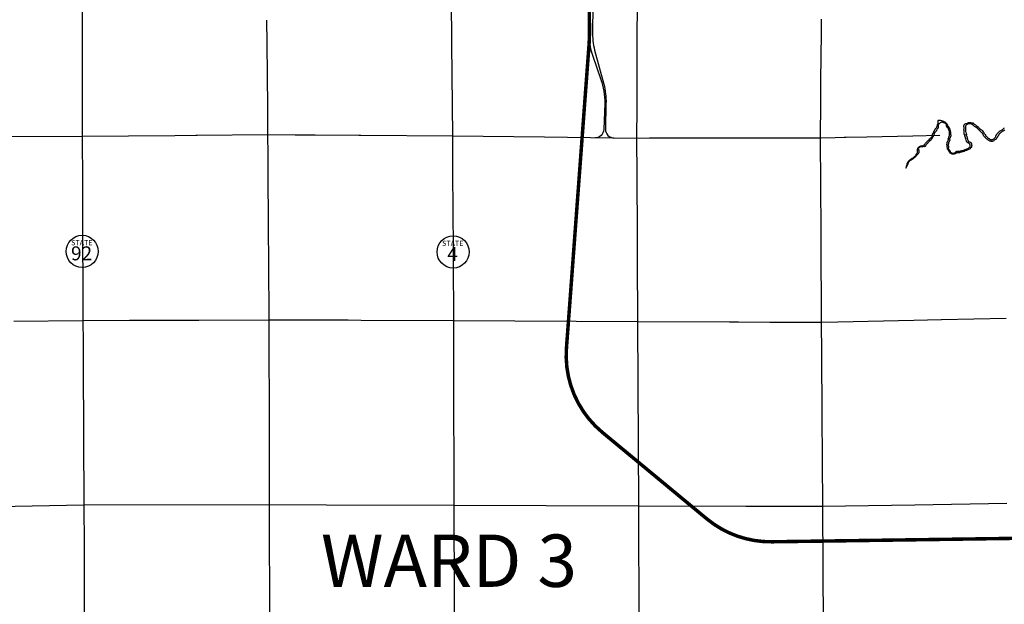
# Paper-space layout 'D color' of a CAD drawing. Units: feet. Extents: x -0.2 to 33.8, y -0.3 to 21.7.
# Drawn here: x 11.6 to 13.3, y 13.7 to 14.7 of the extents above; entities that cross this region are included whole.
import ezdxf
from ezdxf.enums import TextEntityAlignment as Align

# ---------------------------------------------------------------- set-up
doc = ezdxf.new("R2010")
doc.units = ezdxf.units.FT
doc.header["$MEASUREMENT"] = 0
doc.linetypes.add('DIVIDE', pattern=[1.25, 0.5, -0.25, 0, -0.25, 0, -0.25])
doc.linetypes.add('HIDDEN2', pattern=[0.1875, 0.125, -0.0625])
for name, color, linetype in [('HYDRO_BORDER', 8, 'Continuous'), ('HYW-NAME', 8, 'Continuous'), ('LOOP-JOHN-KILPATRICK', 142, 'Continuous'), ('S-W-LOOP', 252, 'DIVIDE'), ('SECTION_LINE', 250, 'Continuous'), ('WARD-TEXT', 251, 'Continuous')]:
    doc.layers.add(name, color=color, linetype=linetype)
doc.styles.add('ARIAL', font='arial.ttf')

psp = doc.layouts.new('D color')

# ---------------------------------------------------------------- linework, layer by layer
at = {"layer": 'HYDRO_BORDER'}
psp.add_lwpolyline([(13.3093, 14.4919), (13.3077, 14.491), (13.307, 14.4904), (13.307, 14.4903), (13.3061, 14.4898), (13.3055, 14.4894), (13.3039, 14.4884), (13.3031, 14.4877), (13.3021, 14.4871), (13.3007, 14.4858), (13.2995, 14.4846), (13.2992, 14.4842), (13.2989, 14.484), (13.2985, 14.4834), (13.2982, 14.4829), (13.2979, 14.4823), (13.2975, 14.4818), (13.2973, 14.4815), (13.2968, 14.4808), (13.2965, 14.4804), (13.2963, 14.4797), (13.2961, 14.4792), (13.2957, 14.4785), (13.2953, 14.4779), (13.2949, 14.4772), (13.2946, 14.4766), (13.294, 14.476), (13.2933, 14.4753), (13.2928, 14.4749), (13.2917, 14.4743), (13.2907, 14.4737), (13.2899, 14.473), (13.2891, 14.4724), (13.2885, 14.4722), (13.2875, 14.4718), (13.2866, 14.4715), (13.2865, 14.4716), (13.2861, 14.4716), (13.2856, 14.4716), (13.2843, 14.472), (13.2832, 14.4724), (13.2813, 14.4733), (13.2797, 14.4745), (13.2789, 14.4751), (13.2778, 14.476), (13.2768, 14.4767), (13.2758, 14.4775), (13.2753, 14.478), (13.2742, 14.4791), (13.2736, 14.4799), (13.2727, 14.4812), (13.272, 14.4824), (13.2716, 14.4833), (13.2715, 14.4837), (13.27, 14.4863), (13.2698, 14.4864), (13.2689, 14.4869), (13.2678, 14.488), (13.2662, 14.4897), (13.2657, 14.4903), (13.2655, 14.4905), (13.2634, 14.4924), (13.2624, 14.4935), (13.2608, 14.495), (13.2592, 14.4962), (13.2584, 14.4966), (13.2565, 14.4977), (13.2551, 14.4987), (13.2544, 14.4995), (13.2538, 14.5), (13.2512, 14.5016), (13.2506, 14.5018), (13.2503, 14.5018), (13.2484, 14.5022), (13.2464, 14.5022), (13.2445, 14.5016), (13.2434, 14.5011), (13.2424, 14.5009), (13.2421, 14.5008), (13.2413, 14.4995), (13.2408, 14.4982), (13.2407, 14.4959), (13.2408, 14.4942), (13.2409, 14.4903), (13.2409, 14.4891), (13.2414, 14.4878), (13.2419, 14.4856), (13.2418, 14.4852), (13.2419, 14.4849), (13.2421, 14.4845), (13.2423, 14.4838), (13.2425, 14.4832), (13.2425, 14.4831), (13.2421, 14.4833), (13.2418, 14.4839), (13.2415, 14.4842), (13.2413, 14.4842), (13.2413, 14.484), (13.2415, 14.4834), (13.2417, 14.483), (13.2417, 14.483), (13.2419, 14.4822), (13.2421, 14.4814), (13.2429, 14.4811), (13.243, 14.481), (13.2431, 14.4805), (13.2432, 14.4795), (13.2434, 14.4786), (13.2437, 14.4773), (13.2441, 14.4759), (13.2444, 14.4751), (13.2447, 14.4742), (13.245, 14.4735), (13.2455, 14.4726), (13.246, 14.4719), (13.2463, 14.4714), (13.2464, 14.4712), (13.2468, 14.4711), (13.247, 14.4712), (13.2472, 14.4712), (13.2476, 14.4712), (13.2481, 14.471), (13.2487, 14.4705), (13.2491, 14.4703), (13.2494, 14.4696), (13.2498, 14.4693), (13.2502, 14.4693), (13.2507, 14.4691), (13.2509, 14.4688), (13.2509, 14.4683), (13.2506, 14.4678), (13.2506, 14.4674), (13.2509, 14.4668), (13.251, 14.4661), (13.2514, 14.4652), (13.2515, 14.4645), (13.2512, 14.4635), (13.251, 14.4627), (13.2509, 14.462), (13.2507, 14.4616), (13.2504, 14.4609), (13.2501, 14.4605), (13.2494, 14.4598), (13.2485, 14.4591), (13.2473, 14.4584), (13.2466, 14.458), (13.2456, 14.4576), (13.2449, 14.4572), (13.2437, 14.4567), (13.2425, 14.4562), (13.2414, 14.4557), (13.2403, 14.4552), (13.239, 14.4547), (13.2385, 14.4545), (13.2373, 14.4541), (13.2359, 14.4537), (13.2345, 14.4534), (13.2331, 14.4529), (13.2316, 14.4525), (13.2304, 14.4522), (13.2294, 14.452), (13.2282, 14.4519), (13.2268, 14.4519), (13.2259, 14.4519), (13.2252, 14.4519), (13.2245, 14.4515), (13.2237, 14.4509), (13.2229, 14.4503), (13.2222, 14.4499), (13.221, 14.4495), (13.22, 14.4494), (13.2187, 14.4496), (13.2175, 14.4498), (13.2164, 14.4501), (13.2156, 14.4505), (13.2148, 14.451), (13.2142, 14.4516), (13.2133, 14.4523), (13.2128, 14.4529), (13.2121, 14.4537), (13.2114, 14.4547), (13.2108, 14.4557), (13.2103, 14.4567), (13.2098, 14.4577), (13.2095, 14.4585), (13.2092, 14.4596), (13.209, 14.4606), (13.2089, 14.462), (13.2088, 14.4631), (13.2087, 14.464), (13.2087, 14.4645), (13.2085, 14.4651), (13.2084, 14.4657), (13.2084, 14.4664), (13.2084, 14.4672), (13.2085, 14.468), (13.2085, 14.4687), (13.2085, 14.4694), (13.2086, 14.4699), (13.2087, 14.4703), (13.209, 14.4708), (13.2092, 14.4711), (13.2094, 14.4717), (13.2099, 14.4726), (13.2102, 14.4733), (13.2108, 14.4751), (13.211, 14.4756), (13.211, 14.4759), (13.2109, 14.476), (13.2106, 14.4759), (13.2107, 14.4762), (13.2108, 14.4766), (13.2111, 14.4775), (13.2115, 14.4785), (13.2117, 14.4795), (13.2121, 14.4803), (13.2124, 14.4809), (13.2128, 14.4818), (13.2129, 14.4824), (13.2129, 14.4826), (13.2129, 14.4835), (13.2127, 14.4851), (13.2125, 14.4858), (13.2126, 14.4876), (13.2127, 14.4883), (13.2127, 14.4891), (13.2121, 14.4903), (13.2114, 14.4915), (13.2114, 14.4919), (13.211, 14.4931), (13.2108, 14.4937), (13.2105, 14.4943), (13.2102, 14.4948), (13.2097, 14.4955), (13.2083, 14.4969), (13.208, 14.4972), (13.2078, 14.4989), (13.2078, 14.4991), (13.2076, 14.5009), (13.2069, 14.5021), (13.2058, 14.5031), (13.2053, 14.5035), (13.2048, 14.5036), (13.2043, 14.5039), (13.2027, 14.5044), (13.2019, 14.5048), (13.2014, 14.505), (13.2, 14.5051), (13.1979, 14.5048), (13.1966, 14.5041), (13.1946, 14.5022), (13.1944, 14.5022), (13.1941, 14.5021), (13.1933, 14.5005), (13.1932, 14.5), (13.1933, 14.4989), (13.1932, 14.4982), (13.1929, 14.4968), (13.1928, 14.4958), (13.192, 14.4942), (13.1907, 14.492), (13.1904, 14.4912), (13.1899, 14.4903), (13.1898, 14.4902), (13.1893, 14.4894), (13.188, 14.4882), (13.1868, 14.487), (13.1866, 14.4866), (13.1861, 14.4859), (13.1861, 14.4857), (13.1861, 14.4857), (13.1866, 14.4857), (13.1866, 14.4855), (13.1861, 14.4847), (13.1857, 14.484), (13.1856, 14.4828), (13.1849, 14.4818), (13.1848, 14.4817), (13.1842, 14.4807), (13.1835, 14.4794), (13.1827, 14.4779), (13.1817, 14.4762), (13.1806, 14.4746), (13.1795, 14.4735), (13.1782, 14.4724), (13.1771, 14.4714), (13.176, 14.4705), (13.1749, 14.4694), (13.1742, 14.4684), (13.1734, 14.4675), (13.1726, 14.4667), (13.1721, 14.466), (13.1716, 14.4653), (13.1711, 14.4644), (13.1709, 14.4642), (13.1707, 14.4636), (13.1704, 14.4632), (13.1701, 14.4629), (13.1695, 14.4624), (13.1691, 14.4622), (13.1691, 14.4623), (13.169, 14.4627), (13.1694, 14.4631), (13.17, 14.4636), (13.17, 14.4638), (13.1699, 14.4639), (13.1694, 14.4638), (13.1687, 14.4635), (13.1678, 14.4632), (13.1664, 14.4626), (13.1655, 14.4621), (13.1648, 14.4619), (13.1645, 14.4621), (13.1639, 14.4624), (13.1629, 14.4624), (13.162, 14.4621), (13.1613, 14.4618), (13.1603, 14.4612), (13.1596, 14.4606), (13.1589, 14.4597), (13.1583, 14.4587), (13.158, 14.4583), (13.1579, 14.4579), (13.158, 14.4575), (13.1582, 14.4574), (13.1584, 14.4575), (13.1585, 14.4577), (13.1586, 14.4578), (13.1587, 14.4578), (13.1585, 14.4574), (13.1584, 14.4571), (13.1584, 14.4569), (13.1587, 14.4571), (13.1589, 14.4572), (13.1591, 14.4571), (13.1592, 14.4567), (13.1592, 14.4558), (13.1592, 14.455), (13.1593, 14.4546), (13.1594, 14.4535), (13.1593, 14.4526), (13.1591, 14.4519), (13.1588, 14.4513), (13.1584, 14.4505), (13.1582, 14.4501), (13.1577, 14.4496), (13.1567, 14.4484), (13.1555, 14.4471), (13.1547, 14.446), (13.1542, 14.4456), (13.153, 14.4446), (13.1515, 14.4432), (13.1495, 14.4417), (13.1485, 14.441), (13.1477, 14.4402), (13.1468, 14.4398), (13.1459, 14.4393), (13.145, 14.439), (13.144, 14.4383), (13.1433, 14.4375), (13.1428, 14.4371), (13.1421, 14.4367), (13.1415, 14.4357), (13.1408, 14.4342), (13.1403, 14.4328), (13.1369, 14.4252), (13.1373, 14.4266), (13.1377, 14.4274), (13.1378, 14.4283), (13.138, 14.4291), (13.1383, 14.4303), (13.1388, 14.4316), (13.1392, 14.4327), (13.1399, 14.4343), (13.1403, 14.4356), (13.1409, 14.4368), (13.1418, 14.4381), (13.1429, 14.4392), (13.1436, 14.4398), (13.144, 14.4399), (13.1449, 14.4403), (13.1454, 14.4407), (13.1461, 14.4413), (13.1467, 14.4417), (13.1477, 14.4424), (13.1493, 14.4434), (13.1505, 14.4442), (13.1512, 14.4447), (13.152, 14.4455), (13.1528, 14.4464), (13.1536, 14.4472), (13.1543, 14.4481), (13.1546, 14.4486), (13.1547, 14.449), (13.1548, 14.4495), (13.1551, 14.4501), (13.156, 14.451), (13.1567, 14.4519), (13.157, 14.4526), (13.1572, 14.4537), (13.1573, 14.4545), (13.1572, 14.4557), (13.1571, 14.4563), (13.157, 14.457), (13.157, 14.4576), (13.1571, 14.4582), (13.1575, 14.4588), (13.1576, 14.4595), (13.1577, 14.4603), (13.158, 14.4609), (13.1587, 14.4617), (13.1597, 14.4624), (13.1605, 14.4629), (13.161, 14.4632), (13.1617, 14.4638), (13.1627, 14.4641), (13.1635, 14.4642), (13.1641, 14.4641), (13.1646, 14.464), (13.1655, 14.4644), (13.166, 14.4646), (13.1662, 14.4645), (13.1665, 14.4643), (13.1667, 14.4643), (13.1672, 14.4643), (13.1677, 14.4645), (13.168, 14.4644), (13.1683, 14.4645), (13.1684, 14.4646), (13.1685, 14.4651), (13.1689, 14.4659), (13.1692, 14.4664), (13.1696, 14.4667), (13.1698, 14.4671), (13.1703, 14.4678), (13.1709, 14.4685), (13.1716, 14.4694), (13.1726, 14.4706), (13.1739, 14.4717), (13.1753, 14.4729), (13.1762, 14.4738), (13.1773, 14.4748), (13.1787, 14.4762), (13.1797, 14.4773), (13.1803, 14.4781), (13.1809, 14.4786), (13.1812, 14.4788), (13.1816, 14.4787), (13.182, 14.4786), (13.1824, 14.4788), (13.1825, 14.4793), (13.1825, 14.4798), (13.1825, 14.4803), (13.1826, 14.4808), (13.1829, 14.4817), (13.1829, 14.4818), (13.183, 14.4823), (13.183, 14.4832), (13.183, 14.484), (13.183, 14.4846), (13.1832, 14.4852), (13.1836, 14.4857), (13.1841, 14.4863), (13.1847, 14.4872), (13.1853, 14.4886), (13.1863, 14.4901), (13.1864, 14.4903), (13.1871, 14.4918), (13.189, 14.4942), (13.1897, 14.495), (13.1902, 14.4958), (13.1912, 14.4982), (13.1925, 14.5023), (13.1929, 14.5033), (13.1931, 14.5062), (13.1928, 14.5075), (13.1929, 14.5083), (13.1935, 14.5087), (13.1948, 14.509), (13.195, 14.5091), (13.1956, 14.5091), (13.1967, 14.509), (13.1981, 14.5083), (13.1986, 14.5081), (13.1994, 14.5079), (13.2004, 14.5078), (13.2015, 14.507), (13.2026, 14.5069), (13.2037, 14.5062), (13.2045, 14.5059), (13.2052, 14.5051), (13.2065, 14.504), (13.2073, 14.503), (13.2085, 14.5017), (13.2092, 14.5001), (13.2093, 14.4998), (13.209, 14.4993), (13.2091, 14.4991), (13.2104, 14.4977), (13.2116, 14.4961), (13.2125, 14.4947), (13.2129, 14.4939), (13.2136, 14.4919), (13.2139, 14.4903), (13.2144, 14.488), (13.2146, 14.4862), (13.2147, 14.4858), (13.2145, 14.4845), (13.2144, 14.4839), (13.2145, 14.4836), (13.215, 14.4831), (13.2151, 14.4827), (13.2151, 14.4825), (13.2151, 14.482), (13.2151, 14.4816), (13.2148, 14.481), (13.2147, 14.4804), (13.2144, 14.4795), (13.2141, 14.4788), (13.2137, 14.4782), (13.2131, 14.4775), (13.2128, 14.4771), (13.2127, 14.4764), (13.2127, 14.476), (13.2128, 14.4755), (13.2131, 14.4748), (13.2132, 14.4736), (13.2131, 14.4732), (13.2128, 14.4726), (13.2124, 14.4718), (13.2122, 14.4713), (13.2118, 14.4706), (13.2113, 14.4703), (13.211, 14.4698), (13.211, 14.4694), (13.2111, 14.4689), (13.2114, 14.4685), (13.2113, 14.4682), (13.2108, 14.4672), (13.2106, 14.4666), (13.2105, 14.4664), (13.2105, 14.4661), (13.2105, 14.4659), (13.2105, 14.4659), (13.2101, 14.4659), (13.21, 14.4657), (13.2101, 14.4651), (13.2103, 14.4647), (13.2107, 14.4642), (13.2109, 14.4636), (13.2109, 14.4628), (13.211, 14.4619), (13.2111, 14.4613), (13.2109, 14.461), (13.2108, 14.4607), (13.2104, 14.4604), (13.2103, 14.4599), (13.2103, 14.4596), (13.2103, 14.4594), (13.2106, 14.4592), (13.2111, 14.4591), (13.2115, 14.4585), (13.2119, 14.4577), (13.2126, 14.4568), (13.2127, 14.4567), (13.2127, 14.4562), (13.2131, 14.4557), (13.2137, 14.455), (13.214, 14.4543), (13.2142, 14.4537), (13.2144, 14.4533), (13.2151, 14.4527), (13.2157, 14.4523), (13.2163, 14.4519), (13.2167, 14.4517), (13.2173, 14.4515), (13.2181, 14.4514), (13.2191, 14.4513), (13.2201, 14.4511), (13.2207, 14.4511), (13.221, 14.4513), (13.2211, 14.4516), (13.2212, 14.4518), (13.2216, 14.4518), (13.2218, 14.4519), (13.2219, 14.4521), (13.2224, 14.4522), (13.2226, 14.4525), (13.2233, 14.4533), (13.2239, 14.4538), (13.2246, 14.4543), (13.2254, 14.4546), (13.2262, 14.4547), (13.2266, 14.4547), (13.2272, 14.4549), (13.2277, 14.455), (13.2281, 14.4548), (13.2287, 14.4549), (13.2291, 14.455), (13.2296, 14.4551), (13.2299, 14.4549), (13.231, 14.4551), (13.2321, 14.4554), (13.2331, 14.4556), (13.2343, 14.456), (13.235, 14.456), (13.2359, 14.4562), (13.2371, 14.4564), (13.2379, 14.4566), (13.2391, 14.457), (13.2403, 14.4575), (13.2413, 14.4579), (13.2418, 14.4582), (13.243, 14.4587), (13.2441, 14.4591), (13.2452, 14.4597), (13.2454, 14.4599), (13.2457, 14.4601), (13.2464, 14.4605), (13.2472, 14.461), (13.2479, 14.4615), (13.2482, 14.4618), (13.2485, 14.4622), (13.2488, 14.4629), (13.2488, 14.4635), (13.2488, 14.4641), (13.2486, 14.4652), (13.2483, 14.4663), (13.2477, 14.4676), (13.2472, 14.4684), (13.2468, 14.4687), (13.2464, 14.4688), (13.246, 14.4688), (13.2454, 14.469), (13.245, 14.4693), (13.2449, 14.4696), (13.2446, 14.4697), (13.244, 14.4699), (13.2433, 14.4703), (13.2431, 14.4707), (13.2428, 14.4712), (13.2426, 14.4716), (13.2423, 14.4729), (13.2418, 14.4742), (13.2412, 14.4763), (13.2407, 14.4783), (13.2402, 14.4798), (13.2397, 14.4813), (13.2393, 14.4827), (13.2392, 14.483), (13.239, 14.4834), (13.2385, 14.4843), (13.2384, 14.4848), (13.2383, 14.4854), (13.2382, 14.4886), (13.2381, 14.4903), (13.238, 14.4918), (13.238, 14.4926), (13.2383, 14.4931), (13.2381, 14.4958), (13.238, 14.4976), (13.238, 14.4992), (13.2385, 14.5005), (13.2388, 14.5013), (13.2391, 14.5018), (13.2401, 14.5027), (13.2412, 14.5031), (13.2417, 14.5032), (13.242, 14.5032), (13.2446, 14.5034), (13.2448, 14.5041), (13.245, 14.5044), (13.2455, 14.5046), (13.2469, 14.5048), (13.2492, 14.5047), (13.2505, 14.5042), (13.2517, 14.5039), (13.2532, 14.5039), (13.2541, 14.5038), (13.2546, 14.5035), (13.2552, 14.5028), (13.2559, 14.5017), (13.2566, 14.5012), (13.2569, 14.5011), (13.2578, 14.5007), (13.2594, 14.4996), (13.2607, 14.4985), (13.263, 14.4966), (13.264, 14.4955), (13.2645, 14.4951), (13.2671, 14.4928), (13.2684, 14.4919), (13.2692, 14.4915), (13.2702, 14.4906), (13.2703, 14.4903), (13.2715, 14.4884), (13.2725, 14.4875), (13.2726, 14.487), (13.2725, 14.4862), (13.2727, 14.4859), (13.274, 14.4849), (13.2742, 14.4846), (13.2746, 14.4842), (13.2749, 14.4837), (13.275, 14.4836), (13.2753, 14.4832), (13.2753, 14.483), (13.2753, 14.4825), (13.2757, 14.4818), (13.2768, 14.4808), (13.2783, 14.4796), (13.2792, 14.4789), (13.2807, 14.4777), (13.2816, 14.477), (13.2827, 14.4763), (13.2833, 14.4759), (13.2833, 14.4759), (13.2834, 14.4756), (13.2836, 14.4753), (13.2842, 14.4749), (13.2851, 14.4746), (13.2858, 14.4746), (13.2866, 14.4749), (13.2877, 14.4752), (13.2886, 14.4757), (13.2898, 14.4764), (13.2906, 14.477), (13.2914, 14.4774), (13.2922, 14.478), (13.2925, 14.4786), (13.2929, 14.4793), (13.2933, 14.4803), (13.2937, 14.4815), (13.2939, 14.4822), (13.2942, 14.4828), (13.2945, 14.4832), (13.2948, 14.4837), (13.2951, 14.4842), (13.2957, 14.4848), (13.2964, 14.4859), (13.2974, 14.487), (13.2981, 14.4878), (13.299, 14.4886), (13.3, 14.4894), (13.3011, 14.4902), (13.3013, 14.4903), (13.3022, 14.4909), (13.3033, 14.4915), (13.3043, 14.4919), (13.305, 14.4923), (13.3057, 14.4931), (13.3066, 14.494), (13.3073, 14.4946), (13.3084, 14.4952)], dxfattribs=at)
at = {"layer": 'HYW-NAME'}
for centre in [(11.7021, 14.2803), (12.3482, 14.2793)]:
    psp.add_circle(centre, 0.028, dxfattribs=at)
at = {"layer": 'LOOP-JOHN-KILPATRICK'}
for points in [[(12.5848, 14.7065), (12.5843, 14.6636, 0.07708), (12.5913, 14.6203), (12.6057, 14.5795, -0.080633), (12.6126, 14.5385), (12.6106, 14.4924, -0.401617), (12.5954, 14.4778)], [(12.5915, 14.7064), (12.5908, 14.6637, 0.060076), (12.5946, 14.6307), (12.6108, 14.5716, -0.073587), (12.6144, 14.5378), (12.6135, 14.4933, 0.42014), (12.6287, 14.4778)]]:
    psp.add_lwpolyline(points, format="xyb", dxfattribs=at)
at = {"layer": 'S-W-LOOP', "linetype": 'HIDDEN2', "ltscale": 3500, "const_width": 0.00608}
psp.add_lwpolyline([(12.5851, 14.747), (12.5857, 14.6671, -0.020571), (12.5848, 14.6384), (12.5514, 14.1893), (12.5456, 14.112, 0.24304), (12.6082, 13.965), (12.7901, 13.8144, 0.17826), (12.9035, 13.7745), (13.0341, 13.7763), (13.7904, 13.7871)], format="xyb", dxfattribs=at)
at = {"layer": 'SECTION_LINE'}
for p, q in [((11.7022, 14.5872), (11.7022, 14.5307)), ((11.7022, 14.5307), (11.7023, 14.4804)), ((12.668, 14.5318), (12.6679, 14.4771)), ((11.7023, 14.4804), (11.5778, 14.4797)), ((11.7023, 14.4804), (11.7026, 14.4002)), ((12.025, 14.4832), (11.9022, 14.4822)), ((12.1841, 14.4822), (12.1079, 14.4827)), ((12.6679, 14.4771), (12.6682, 14.4124)), ((12.8015, 14.4773), (12.7559, 14.4773)), ((12.9876, 14.4776), (12.988, 14.3941)), ((11.7026, 14.4002), (11.7027, 14.3622)), ((11.7027, 14.3622), (11.7035, 14.1594)), ((12.0271, 14.1821), (12.0273, 14.1606)), ((11.7035, 14.1594), (11.5832, 14.158)), ((11.7845, 14.1597), (11.7035, 14.1594)), ((11.7035, 14.1594), (11.7037, 14.1224)), ((12.0273, 14.1606), (11.9051, 14.1601)), ((12.0273, 14.1606), (12.0277, 13.9575)), ((12.3489, 14.1596), (12.3491, 14.0791)), ((12.6694, 14.1573), (12.3489, 14.1596)), ((12.6694, 14.1573), (12.671, 13.8365)), ((12.9893, 14.1565), (12.9897, 14.1024)), ((12.3491, 14.0791), (12.3497, 13.8376)), ((11.7046, 13.9586), (11.7052, 13.838)), ((12.0277, 13.9575), (12.0278, 13.8787)), ((12.0278, 13.8787), (12.0279, 13.8386)), ((11.7052, 13.838), (11.4413, 13.8335)), ((12.0279, 13.8386), (11.7052, 13.838)), ((11.7052, 13.838), (11.7056, 13.7684)), ((12.1278, 13.8383), (12.0279, 13.8386)), ((12.0279, 13.8386), (12.0286, 13.5173)), ((12.3497, 13.8376), (12.1278, 13.8383)), ((12.671, 13.8365), (12.3497, 13.8376)), ((12.8578, 13.8362), (12.671, 13.8365)), ((12.671, 13.8365), (12.672, 13.5749)), ((12.9915, 13.836), (12.8578, 13.8362)), ((12.9915, 13.836), (12.993, 13.5154)), ((11.7056, 13.7684), (11.7059, 13.704))]:
    psp.add_line(p, q, dxfattribs=at)
for points in [[(11.7019, 14.8007), (11.7021, 14.6406), (11.7022, 14.5872)], [(12.3443, 14.802), (12.3456, 14.6416), (12.3469, 14.4811)], [(12.6693, 14.724), (12.6683, 14.6665), (12.6682, 14.6395), (12.6681, 14.5815), (12.668, 14.5318)], [(12.0234, 14.6832), (12.0237, 14.6428), (12.0247, 14.5306), (12.0247, 14.5273)], [(12.9893, 14.685), (12.9891, 14.663), (12.9891, 14.6601), (12.989, 14.6402), (12.9889, 14.6386)], [(12.9889, 14.6386), (12.9882, 14.5583), (12.9882, 14.5495)], [(12.9882, 14.5495), (12.9881, 14.5407), (12.9876, 14.4776)], [(12.0247, 14.5273), (12.0247, 14.524), (12.025, 14.4832)], [(11.9022, 14.4822), (11.9001, 14.4822), (11.8637, 14.4818), (11.7023, 14.4804)], [(12.1079, 14.4827), (12.073, 14.4829), (12.025, 14.4832)], [(12.025, 14.4832), (12.0253, 14.4483), (12.0256, 14.4044)], [(12.3469, 14.4811), (12.1874, 14.4822), (12.1841, 14.4822)], [(12.3469, 14.4811), (12.3474, 14.3987), (12.3476, 14.3704), (12.3489, 14.1596)], [(12.6679, 14.4771), (12.5877, 14.4781), (12.5074, 14.4791), (12.3469, 14.4811)], [(12.6995, 14.4772), (12.6901, 14.4772), (12.6679, 14.4771)], [(12.7559, 14.4773), (12.7498, 14.4773), (12.6995, 14.4772)], [(12.8241, 14.4774), (12.8198, 14.4774), (12.81, 14.4774), (12.8015, 14.4773)], [(12.9046, 14.4775), (12.858, 14.4774), (12.8278, 14.4774), (12.8241, 14.4774)], [(12.9522, 14.4776), (12.9136, 14.4775), (12.911, 14.4775), (12.9046, 14.4775)], [(12.9876, 14.4776), (12.9594, 14.4776), (12.9522, 14.4776)], [(13.0328, 14.4786), (13.0295, 14.4785), (13.0134, 14.4782), (12.9876, 14.4776)], [(13.1957, 14.482), (13.1487, 14.481), (13.0685, 14.4793), (13.0328, 14.4786)], [(12.6682, 14.4124), (12.6683, 14.4051), (12.6687, 14.3172), (12.6687, 14.3071), (12.6688, 14.2908), (12.6689, 14.2675), (12.6694, 14.1573)], [(12.0256, 14.4044), (12.0256, 14.4023), (12.0257, 14.3859), (12.0259, 14.3573)], [(12.988, 14.3941), (12.9884, 14.3171), (12.9887, 14.2719), (12.9887, 14.2689), (12.9888, 14.2537), (12.9889, 14.2391), (12.989, 14.2197), (12.989, 14.2141), (12.9893, 14.1565)], [(12.0259, 14.3573), (12.0262, 14.3217), (12.0263, 14.3008)], [(12.0263, 14.3008), (12.0264, 14.2798), (12.0266, 14.2608)], [(12.0266, 14.2608), (12.0267, 14.2417), (12.0269, 14.2216)], [(12.0269, 14.2216), (12.027, 14.2016), (12.0271, 14.1821)], [(11.9051, 14.1601), (11.8854, 14.1601), (11.8655, 14.16), (11.7845, 14.1597)], [(12.1445, 14.1602), (12.0765, 14.1604), (12.0273, 14.1606)], [(12.3489, 14.1596), (12.1882, 14.1601), (12.1652, 14.1602), (12.1445, 14.1602)], [(12.8451, 14.1569), (12.8325, 14.1569), (12.8294, 14.1569), (12.6694, 14.1573)], [(12.9893, 14.1565), (12.8999, 14.1567), (12.8451, 14.1569)], [(13.198, 14.1608), (13.1504, 14.1599), (13.0184, 14.1571), (12.9893, 14.1565)], [(13.3114, 14.1632), (13.199, 14.1609), (13.198, 14.1608)], [(11.7037, 14.1224), (11.7039, 14.0857), (11.7046, 13.9586)], [(12.9897, 14.1024), (12.9904, 13.9963), (12.9915, 13.836)], [(13.3129, 13.8411), (13.1522, 13.8385), (13.112, 13.8379), (13.0718, 13.8373), (12.9915, 13.836)], [(12.3497, 13.8376), (12.3502, 13.6771), (12.3503, 13.6369)], [(11.7059, 13.704), (11.7064, 13.5979), (11.7064, 13.5909)]]:
    psp.add_lwpolyline(points, dxfattribs=at)

# ---------------------------------------------------------------- texts
at = {"layer": 'HYW-NAME', "style": 'ARIAL'}
for s, height, p in [('STATE', 0.00911, (11.7016, 14.2942)), ('92', 0.0243, (11.7011, 14.2737)), ('STATE', 0.00911, (12.3477, 14.2931)), ('4', 0.0243, (12.3472, 14.2727))]:
    psp.add_text(s, height=height, dxfattribs=at).set_placement(p, align=Align.MIDDLE)
at = {"layer": 'WARD-TEXT', "style": 'ARIAL'}
psp.add_text('WARD 3', height=0.09113, dxfattribs=at).set_placement((12.341, 13.7297), align=Align.MIDDLE)

doc.saveas('drawing.dxf')
